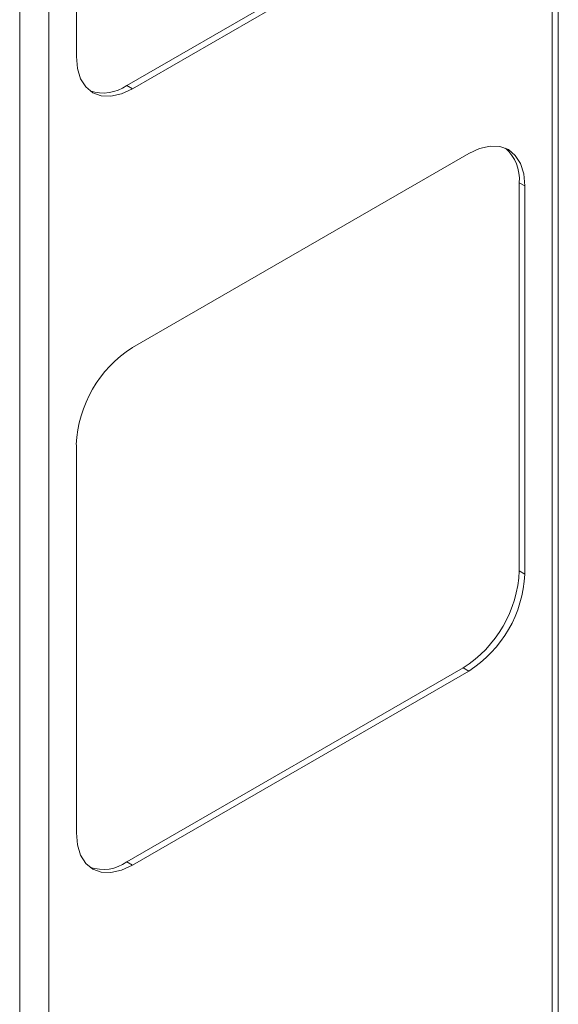
# Paper-space layout 'Sheet3' of a CAD drawing. Units: millimetres. Extents: x 86 to 5391, y 1173 to 5928.
# Drawn here: x 4875 to 4943, y 4834 to 4958 of the extents above; entities that cross this region are included whole.
import ezdxf

# ---------------------------------------------------------------- set-up
doc = ezdxf.new("R2010")
doc.units = ezdxf.units.MM

psp = doc.layouts.new('Sheet3')

# ---------------------------------------------------------------- linework, layer by layer
at = {"color": 7, "linetype": 'Continuous', "lineweight": 18}
for p, q in [((4942.82, 4211.44), (4942.82, 5064.56)), ((4942.06, 5063.5), (4942.06, 4210.38)), ((4874.89, 5026.7), (4874.89, 4173.87)), ((4878.56, 5026.84), (4878.56, 4173.72)), ((4882.03, 4953.4), (4882.03, 5002.39)), ((4930.82, 4974.21), (4888.39, 4949.72)), ((4931.52, 4973.81), (4889.1, 4949.31)), ((4888.39, 4949.72), (4889.1, 4949.31)), ((4889.1, 4916.65), (4931.52, 4941.14)), ((4937.89, 4937.47), (4937.89, 4888.48)), ((4937.89, 4937.47), (4938.6, 4937.06)), ((4938.6, 4937.06), (4938.6, 4888.07)), ((4882.03, 4855.41), (4882.03, 4904.4)), ((4937.89, 4888.48), (4938.6, 4888.07)), ((4930.82, 4876.23), (4888.39, 4851.74)), ((4930.82, 4876.23), (4931.52, 4875.82)), ((4931.52, 4875.82), (4889.1, 4851.33)), ((4888.39, 4851.74), (4889.1, 4851.33))]:
    psp.add_line(p, q, dxfattribs=at)
at = {"color": 7, "linetype": 'Continuous', "lineweight": 18, "flags": 128}
for points in [[(4889.1, 4949.31), (4887.72, 4948.67), (4886.39, 4948.37), (4885.17, 4948.42), (4884.1, 4948.82), (4883.22, 4949.55), (4882.57, 4950.58), (4882.16, 4951.88), (4882.03, 4953.4)], [(4931.52, 4941.14), (4932.9, 4941.78), (4934.23, 4942.08), (4935.45, 4942.04), (4936.52, 4941.64), (4937.4, 4940.91), (4938.06, 4939.87), (4938.46, 4938.58), (4938.6, 4937.06)], [(4889.1, 4851.33), (4887.72, 4850.69), (4886.39, 4850.39), (4885.17, 4850.44), (4884.1, 4850.83), (4883.22, 4851.56), (4882.57, 4852.6), (4882.16, 4853.9), (4882.03, 4855.41)]]:
    psp.add_lwpolyline(points, dxfattribs=at)
at = {"color": 7, "linetype": 'Continuous', "lineweight": 18}
for centre, radius, start, end in [((4885.4, 4953.98), 5.2, 251.5487, 305.0888), ((4932.71, 4937.93), 5.2, 354.9079, 48.4534), ((4897.38, 4903.71), 15.37, 122.6055, 177.3945), ((4922.54, 4889.17), 15.37, 302.6055, 357.3945), ((4923.24, 4888.77), 15.37, 302.6055, 357.3945), ((4885.4, 4855.99), 5.2, 251.5487, 305.0888)]:
    psp.add_arc(centre, radius, start, end, dxfattribs=at)

doc.saveas('drawing.dxf')
